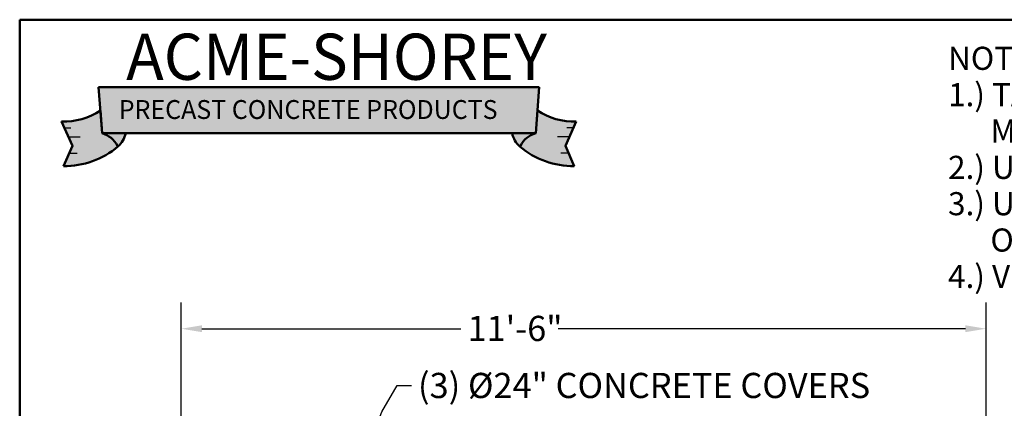
# Model space of a CAD drawing. Units: inches. Extents: x 9 to 299, y 9 to 387.
# Drawn here: x 9 to 178, y 320 to 387 of the extents above; entities that cross this region are included whole.
import ezdxf
from ezdxf.enums import TextEntityAlignment as Align

# ---------------------------------------------------------------- set-up
doc = ezdxf.new("R2010")
doc.units = ezdxf.units.IN
doc.header["$LTSCALE"] = 1944
doc.header["$MEASUREMENT"] = 0
for name, color, linetype, lineweight in [('Dimensions(ACME )', 7, 'Continuous', 25), ('Sketch Geometry(ACME )', 7, 'Continuous', 50), ('Symbols(ACME )', 7, 'Continuous', 25), ('Title (ANSI)', 7, 'Continuous', 50)]:
    doc.layers.add(name, color=color, linetype=linetype, lineweight=lineweight)
doc.layers.add('obj', color=250, linetype='Continuous', lineweight=25, true_color=0x333333)
doc.styles.add('DEFAULT-ACME', font='arial.ttf')
doc.styles.get("Standard").update_dxf_attribs({"font": 'ROMANS.shx'})
doc.dimstyles.new('DEFAULT-ACME -05', dxfattribs={"dimscale": 36, "dimtxt": 0.1200000047683716, "dimasz": 0.09842519462108612, "dimexe": 0.125, "dimexo": 0.0625, "dimgap": 0.03149606299212598, "dimtad": 0, "dimtih": 1, "dimtoh": 1, "dimrnd": 1e-08, "dimzin": 1, "dimdsep": 46, "dimlunit": 4, "dimtxsty": 'DEFAULT-ACME', "dimcen": 0.09, "dimdle": 0.3937007874015748, "dimclrd": 256, "dimclre": 256, "dimclrt": 7, "dimadec": 0, "dimazin": 0, "dimtfac": 1, "dimtofl": 0, "dimtmove": 0, "dimatfit": 3, "dimfxl": 1, "dimfrac": 2, "dimtolj": 1, "dimtzin": 0, "dimlwd": 25, "dimlwe": 25, "dimarcsym": 0})
doc.dimstyles.new('DEFAULT-ACME -05$7', dxfattribs={"dimscale": 36, "dimtxt": 0.1200000047683716, "dimasz": 0.09842519462108612, "dimexe": 0.125, "dimexo": 0.0625, "dimgap": 0.03149606299212598, "dimtad": 0, "dimtih": 1, "dimtoh": 1, "dimrnd": 1e-08, "dimzin": 1, "dimdsep": 46, "dimlunit": 4, "dimtxsty": 'DEFAULT-ACME', "dimcen": 0.09, "dimdle": 0.3937007874015748, "dimclrd": 256, "dimclre": 256, "dimclrt": 7, "dimadec": 0, "dimazin": 0, "dimtfac": 1, "dimtofl": 0, "dimtmove": 0, "dimatfit": 3, "dimfxl": 1, "dimfrac": 2, "dimtolj": 1, "dimtzin": 0, "dimlwd": 25, "dimlwe": 25, "dimarcsym": 0})

# ---------------------------------------------------------------- blocks, each defined once
blk = doc.blocks.new('Borders Back-Sheet2')
at = {"layer": 'obj', "true_color": 0xffbf00}
blk.add_hatch(color=40, dxfattribs=at).paths.add_polyline_path([(2.70785398968451, 10.20927958608878), (2.724476835754436, 10.42927958608878), (0.6259818238030315, 10.42927958608878), (0.6426046698729575, 10.20927958608878)])
h = blk.add_hatch(color=40, dxfattribs=at)
edge = h.paths.add_edge_path()
edge.add_arc((0.6762940751910071, 10.12328539359715), 0.04733534235275762, 27.59096119754079, 33.69630227081225)
edge.add_arc((0.606037313980897, 10.08998509610734), 0.1247731816411983, 28.51300640312043, 72.95811964827844)
edge.add_line((0.6426046698729603, 10.20927958608878), (0.6344753423958458, 10.31686958827259))
edge.add_arc((0.4650882714201812, 10.56874110136299), 0.3035312816171711, 266.9995173499557, 303.9213766419609, ccw=False)
edge.add_line((0.4492001181551549, 10.26562593264656), (0.5010388680013033, 10.14833564196563))
edge.add_line((0.5010388680013033, 10.14833564196563), (0.4586141270112498, 10.05234547596906))
edge.add_arc((0.461550086931483, 10.45351439872598), 0.4011796660432767, 269.5806875869146, 309.7808932130421)
h = blk.add_hatch(color=40, dxfattribs=at)
edge = h.paths.add_edge_path()
edge.add_line((2.891844532546219, 10.05234547596907), (2.849419791556166, 10.14833564196563))
edge.add_line((2.849419791556166, 10.14833564196563), (2.901258541402314, 10.26562593264656))
edge.add_arc((2.885370388137286, 10.56874110136299), 0.3035312816171694, 236.0786233580391, 273.00048265004466, ccw=False)
edge.add_line((2.715983317161621, 10.31686958827259), (2.70785398968451, 10.20927958608878))
edge.add_arc((2.744421345576575, 10.08998509610734), 0.1247731816411972, 107.0418803517224, 151.4869935968742)
edge.add_arc((2.674164584366432, 10.1232853935971), 0.04733534235275771, 146.3036977291059, 152.4090388023885)
edge.add_arc((2.888908572625992, 10.45351439872598), 0.4011796660432779, 230.2191067869568, 270.4193124130845)
at = {"layer": 'obj', "true_color": 0xcc9966}
h = blk.add_hatch(color=33, dxfattribs=at)
edge = h.paths.add_edge_path()
edge.add_arc((0.6762940751909988, 10.12328539359714), 0.04733534235276782, 27.59096119754198, 33.69630227081219)
edge.add_arc((0.6060373139808942, 10.08998509610734), 0.1247731816411975, 28.51300640312063, 72.95811964827878)
edge.add_line((0.6426046698729575, 10.20927958608878), (0.7550775788050531, 10.20927958608878))
edge.add_arc((0.6318349362079289, 10.23750468695836), 0.126433402522517, 313.11410253740746, 347.100544359833, ccw=False)
h = blk.add_hatch(color=33, dxfattribs=at)
edge = h.paths.add_edge_path()
edge.add_line((2.70785398968451, 10.20927958608878), (2.595381080752418, 10.20927958608878))
edge.add_arc((2.718623723349544, 10.23750468695836), 0.1264334025225169, 192.8994556401644, 226.8858974625904)
edge.add_arc((2.674164584366499, 10.12328539359719), 0.04733534235277343, 146.3036977291737, 152.4090388025267, ccw=False)
edge.add_arc((2.744421345576573, 10.08998509610734), 0.1247731816411972, 107.041880351721, 151.4869935968443, ccw=False)
at = {"layer": 'obj'}
for p, q in [((2.724476835754436, 10.42927958608878), (0.6259818238030308, 10.42927958608878)), ((0.6259818238030315, 10.42927958608878), (0.6426046698729575, 10.20927958608878)), ((2.70785398968451, 10.20927958608878), (2.724476835754436, 10.42927958608878)), ((0.5010388680013033, 10.14833564196563), (0.4492001181551556, 10.26562593264656)), ((0.4631391282704932, 10.23408754576252), (0.4936674734026901, 10.23408754576252)), ((2.849419791556166, 10.14833564196563), (2.901258541402314, 10.26562593264656)), ((2.887319531286976, 10.23408754576252), (2.856791186154778, 10.23408754576252)), ((0.4819482947091659, 10.19152994926173), (0.5382286661658038, 10.19152994926173)), ((0.6426046698729575, 10.20927958608878), (2.70785398968451, 10.20927958608878)), ((2.868510364848302, 10.19152994926173), (2.812229993391664, 10.19152994926173)), ((0.5010388680013033, 10.14833564196563), (0.4586141270112498, 10.05234547596907)), ((2.849419791556166, 10.14833564196563), (2.891844532546219, 10.05234547596907)), ((0.4857941280686935, 10.11384291242725), (0.5233482097273032, 10.11384291242725)), ((2.864664531488774, 10.11384291242725), (2.827110449830166, 10.11384291242725))]:
    blk.add_line(p, q, dxfattribs=at)
for centre, radius, start, end in [((0.4650882714201812, 10.56874110136299), 0.3035312816171701, 266.9995173499558, 303.6459778847641), ((2.885370388137291, 10.56874110136298), 0.3035312816171701, 236.3540221152339, 273.0004826500435), ((0.6060373139808939, 10.08998509610734), 0.1247731816411986, 28.51300640312325, 72.95811964827837), ((0.6318349362079246, 10.23750468695837), 0.1264334025225173, 313.1141025374096, 347.100544359835), ((2.718623723349539, 10.23750468695836), 0.1264334025225169, 192.8994556401664, 226.8858974625927), ((2.744421345576573, 10.08998509610734), 0.1247731816411986, 107.0418803517208, 151.486993596876), ((0.4615500869314827, 10.45351439872598), 0.4011796660432773, 269.5806875869146, 309.780893213042), ((0.6762940751909982, 10.12328539359715), 0.04733534235276422, 27.59096119753278, 33.696302270811), ((2.67416458436646, 10.12328539359714), 0.04733534235276422, 146.3036977291665, 152.4090388024384), ((2.888908572625987, 10.45351439872598), 0.4011796660432773, 230.2191067869578, 270.419312413085)]:
    blk.add_arc(centre, radius, start, end, dxfattribs=at)
at = {"layer": 'Sketch Geometry(ACME )'}
for p, q in [((8.249999999999998, 10.75), (0.2499999999999992, 10.75)), ((0.2499999999999992, 10.75), (0.2500000000000076, 0.2500000000000006)), ((2.724476835754436, 10.42927958608878), (0.6259818238030315, 10.42927958608878)), ((0.6259818238030315, 10.42927958608878), (0.6426046698729575, 10.20927958608878)), ((2.70785398968451, 10.20927958608878), (2.724476835754436, 10.42927958608878)), ((0.6426046698729575, 10.20927958608878), (0.6344753423958458, 10.31686958827259)), ((2.715983317161621, 10.31686958827259), (2.70785398968451, 10.20927958608878)), ((0.4492001181551556, 10.26562593264656), (0.5010388680013033, 10.14833564196563)), ((2.849419791556166, 10.14833564196563), (2.901258541402314, 10.26562593264656)), ((0.7550775788050517, 10.20927958608878), (0.6426046698729575, 10.20927958608878)), ((0.6426046698729575, 10.20927958608878), (2.70785398968451, 10.20927958608878)), ((2.70785398968451, 10.20927958608878), (2.595381080752417, 10.20927958608878)), ((0.5010388680013033, 10.14833564196563), (0.4586141270112498, 10.05234547596907)), ((2.891844532546219, 10.05234547596907), (2.849419791556166, 10.14833564196563))]:
    blk.add_line(p, q, dxfattribs=at)
for centre, radius, start, end in [((0.4650882714201812, 10.56874110136299), 0.303531281617171, 266.9995173499556, 303.9213766419609), ((2.885370388137286, 10.56874110136299), 0.3035312816171693, 236.078623358039, 273.0004826500445), ((0.606037313980897, 10.08998509610734), 0.1247731816411983, 28.51300640312044, 72.95811964827847), ((0.6060373139808942, 10.08998509610734), 0.1247731816411975, 28.51300640312058, 72.95811964827858), ((0.6318349362079289, 10.23750468695836), 0.126433402522517, 313.1141025374075, 347.1005443598336), ((2.718623723349544, 10.23750468695836), 0.1264334025225169, 192.8994556401644, 226.8858974625899), ((2.744421345576575, 10.08998509610734), 0.1247731816411973, 107.0418803517224, 151.4869935968742), ((2.744421345576573, 10.08998509610734), 0.1247731816411972, 107.041880351721, 151.4869935968443), ((0.461550086931483, 10.45351439872598), 0.4011796660432767, 269.5806875869146, 309.7808932130421), ((0.6762940751910071, 10.12328539359715), 0.04733534235275761, 27.59096119754083, 33.69630227081229), ((0.6762940751909988, 10.12328539359714), 0.04733534235276781, 27.59096119754204, 33.69630227081223), ((2.674164584366432, 10.1232853935971), 0.04733534235275773, 146.3036977291042, 152.4090388023885), ((2.674164584366499, 10.12328539359719), 0.04733534235277344, 146.3036977291719, 152.4090388025265), ((2.888908572625992, 10.45351439872598), 0.401179666043278, 230.2191067869568, 270.4193124130845)]:
    blk.add_arc(centre, radius, start, end, dxfattribs=at)
at = {"layer": 'obj', "color": 7, "insert": (1.726436560617106, 10.68347978973175), "char_height": 0.2000000063828596, "width": 2.812283991504041, "attachment_point": 2, "line_spacing_factor": 0.2996409833431244}
blk.add_mtext('\\pxsm0.94;\\fCambria|b0|i0;\\W0.98;\\H0.2200; ACME-SHOREY  \\fTahoma|b1|i0;\\W0.98;\\H0.1000;\\P\\fTahoma|b1|i0;\\W0.98;\\H0.1000;\\P', dxfattribs=at)
at = {"layer": 'obj', "color": 242, "true_color": 0xcc0033, "insert": (0.7217630266686399, 10.3670834156569), "char_height": 0.0899999981790077, "attachment_point": 1, "line_spacing_factor": 0.421640008687973}
blk.add_mtext('\\fCambria|b1|i0;\\W0.97;\\H0.0900;PRECAST CONCRETE PRODUCTS', dxfattribs=at)
at = {"layer": 'Symbols(ACME )', "color": 7, "insert": (4.672142637233693, 10.62101244060096), "char_height": 0.1099999964706541, "attachment_point": 1, "line_spacing_factor": 0.9442214965820312, "style": 'DEFAULT-ACME'}
blk.add_mtext('\\fArial|b0|i0;\\H0.1100;NOTES:\\P\\fArial|b0|i0;\\H0.1100;1.) TANK WILL ACCOMODATE FAST UNIT\\P\\fArial|b0|i0;\\H0.1100;      MODELS 0.5,0.75,0.9, & 1.0\\P\\fArial|b0|i0;\\H0.1100;2.) UNIT HIEGHT MODIFIED BY FAST.\\P\\fArial|b0|i0;\\H0.1100;3.) UNSEALED (TO ALLOW FOR INSTALLATION\\P\\fArial|b0|i0;\\H0.1100;      OF FAST UNIT BY BIOMICROBICS).\\P\\fArial|b0|i0;\\H0.1100;4.) VENT PIPES (SCHED 80)', dxfattribs=at)
at = {"layer": 'Symbols(ACME )', "color": 7, "lineweight": 30, "flags": 63}
for tag, height, p in [('WT-TOP', 0.1200000014830762, (4.595000000000002, 0.6899999999999981)), ('Date', 0.1200000014830762, (7.170000000000001, 0.6699999999999982)), ('Co.', 0.159999998066369, (6.005000000000001, 0.699999999999998)), ('Sheet', 0.1000000031914298, (7.73, 0.3899999999999981)), ('Pg#', 0.1000000031914298, (7.060000000000001, 0.3899999999999981)), ('Ch#', 0.1000000031914298, (6.48, 0.3899999999999981))]:
    blk.add_attdef(tag, text='', height=height, dxfattribs=at).set_placement(p, align=Align.TOP_LEFT)
at = {"layer": 'Title (ANSI)', "color": 7, "lineweight": 30, "flags": 63}
for tag, height, p in [('<Name>^M', 0.1399999997747226, (1.250000000000002, 1.172499999999995)), ('ITEM:', 0.1500000047871447, (6.299942189833032, 0.9942840456701878)), ('<WT-B>', 0.1200000014830762, (4.685000000000001, 0.4499999999999981))]:
    blk.add_attdef(tag, text='', height=height, dxfattribs=at).set_placement(p, align=Align.TOP_LEFT)
blk = doc.blocks.new('*D27')
at = {"layer": 'Defpoints', "color": 0, "linetype": 'Continuous', "transparency": 16777216}
for p in [(174.7111911828122, 334.005464794458), (36.71119118281224, 306.1317338156804), (174.7111911828122, 306.1317338156803)]:
    blk.add_point(p, dxfattribs=at)
at = {"layer": 'Dimensions(ACME )', "color": 156, "linetype": 'Continuous', "lineweight": 25, "true_color": 0x004080, "transparency": 16777216}
for p, q in [((36.71119118281224, 308.3817338156804), (36.71119118281224, 338.505464794458)), ((174.7111911828122, 308.3817338156803), (174.7111911828122, 338.505464794458)), ((40.25449818917134, 334.005464794458), (84.66201840919193, 334.005464794458)), ((171.1678841764531, 334.005464794458), (101.3631326008059, 334.005464794458))]:
    blk.add_line(p, q, dxfattribs=at)
at = {"layer": 'Dimensions(ACME )', "color": 156, "linetype": 'Continuous', "true_color": 0x004080, "transparency": 16777216}
for points in [[(40.25449818917134, 334.5960159621845), (40.25449818917134, 333.4149136267315), (36.71119118281224, 334.005464794458)], [(171.1678841764531, 334.5960159621845), (171.1678841764531, 333.4149136267315), (174.7111911828122, 334.005464794458)]]:
    blk.add_solid(points, dxfattribs=at)
at = {"layer": 'Dimensions(ACME )', "color": 7, "linetype": 'Continuous', "lineweight": 25, "transparency": 16777216, "insert": (85.79587667690848, 336.2111402019001), "char_height": 4.320000171661377, "attachment_point": 1, "style": 'DEFAULT-ACME'}
blk.add_mtext('\\A1;11\'-6"', dxfattribs=at)

msp = doc.modelspace()

# ---------------------------------------------------------------- block references
at = {"xscale": 36, "yscale": 36, "zscale": 36}
msp.add_blockref('Borders Back-Sheet2', (0, 0), dxfattribs=at)

# ---------------------------------------------------------------- texts
at = {"layer": 'Symbols(ACME )', "color": 7, "insert": (77.29515421137059, 326.4325652734605), "char_height": 4.320000053390743, "width": 85.32000263844888, "attachment_point": 1, "style": 'DEFAULT-ACME'}
msp.add_mtext('\\fArial|b0|i0;(3) Ø24" CONCRETE COVERS', dxfattribs=at)

# ---------------------------------------------------------------- dimensions: what is measured, and where the dimension line sits
at = {"layer": 'Dimensions(ACME )', "color": 156, "linetype": 'Continuous', "lineweight": 25, "true_color": 0x004080}
dim = msp.add_linear_dim(base=(174.7111911828122, 334.005464794458), p1=(36.71119118281224, 306.1317338156804), p2=(174.7111911828122, 306.1317338156803), angle=180, dimstyle='DEFAULT-ACME -05', override={"dimgap": 0.03149606299212598, "dimtih": 0, "dimtoh": 0, "dimdec": 2, "dimlfac": 1, "dimtol": 0, "dimlim": 0, "dimtp": 0, "dimtm": -0, "dimtdec": 2, "dimatfit": 1}, dxfattribs=at)
dim.commit()
dim.dimension.update_dxf_attribs({"geometry": '*D27', "text_midpoint": (93.01257550499889, 334.005464794458), "dimtype": 160})

# ---------------------------------------------------------------- leaders
at = {"layer": 'Symbols(ACME )', "color": 156, "linetype": 'Continuous', "lineweight": 25, "true_color": 0x004080, "annotation_type": 0, "has_hookline": 1, "hookline_direction": 0, "text_width": 84.62603105953298}
msp.add_leader([(56.46119118281223, 282.8817338156821), (71.1244050271825, 319.7537184135095), (73.75184712475642, 324.2725652467651), (76.16129594365405, 324.2725652467651)], dimstyle='DEFAULT-ACME -05$7', override={"dimtad": 0}, dxfattribs=at)

doc.saveas('drawing.dxf')
